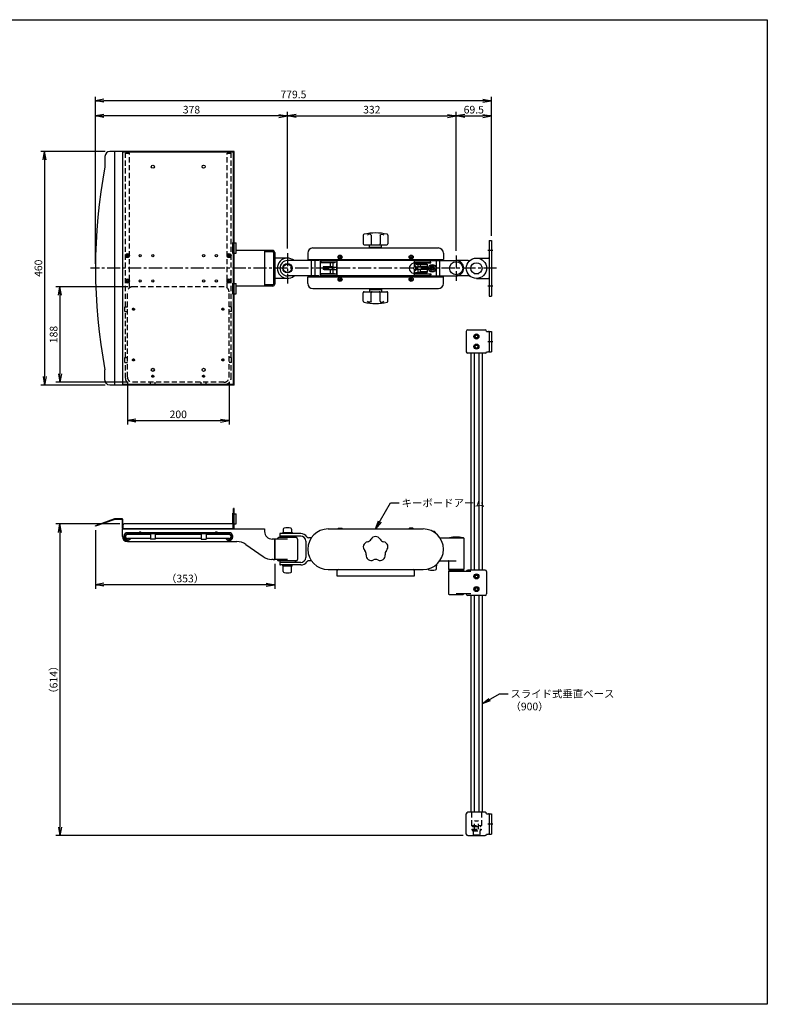
# Model space of a CAD drawing. Units: millimetres. Extents: x 175 to 8750, y 70 to 2009.
# Drawn here: x 7278 to 8750, y 70 to 2009 of the extents above; entities that cross this region are included whole.
import ezdxf

# ---------------------------------------------------------------- set-up
doc = ezdxf.new("R2010")
doc.units = ezdxf.units.MM
doc.header["$LTSCALE"] = 0.9
doc.linetypes.add('CENTER', pattern=[50.8, 31.75, -6.35, 6.35, -6.35])
doc.linetypes.add('DASHED', pattern=[19.05, 12.7, -6.35])
doc.layers.add('0-0', color=7, linetype='Continuous')
doc.layers.add('1.Dim', color=7, linetype='Continuous')
doc.styles.add('Dim', font='txt.shx', dxfattribs={"width": 0.7, "height": 15, "bigfont": 'bigfont.shx'})
doc.styles.get("Standard").update_dxf_attribs({"font": 'txt.shx', "width": 0.85, "height": 18.9, "bigfont": 'bigfont.shx'})
doc.dimstyles.get("Standard").update_dxf_attribs({"dimtxt": 3, "dimasz": 3, "dimexe": 1.5, "dimexo": 1, "dimgap": 1, "dimtad": 1, "dimdsep": 46, "dimtxsty": 'Standard', "dimblk": 'OPEN30', "dimcen": 0, "dimclrd": 4, "dimclre": 4, "dimclrt": 3, "dimazin": 2, "dimtfac": 1, "dimtofl": 0, "dimtmove": 0, "dimatfit": 3, "dimldrblk": 'OPEN30', "dimfxl": 1, "dimtolj": 1, "dimtzin": 0, "dimarcsym": 0})

# ---------------------------------------------------------------- blocks, each defined once
blk = doc.blocks.new('_Open')
at = {"color": 0, "linetype": 'Continuous', "lineweight": -2}
for p, q in [((-1, 0.17), (0, 0)), ((-1, -0.17), (0, 0)), ((0, 0), (-1, 0))]:
    blk.add_line(p, q, dxfattribs=at)
blk = doc.blocks.new('*D111')
at = {"layer": '1.Dim', "color": 4, "linetype": 'Continuous', "lineweight": -2, "ltscale": 0.9}
for p, q in [((7427.5, 1528.5), (7427.5, 1857.3)), ((8190.2, 1849.5), (7444.3, 1849.5)), ((8207, 1583.5), (8207, 1857.3))]:
    blk.add_line(p, q, dxfattribs=at)
at = {"layer": 'Defpoints', "color": 0, "linetype": 'Continuous', "ltscale": 0.9}
for p in [(7427.5, 1849.5), (8207, 1574.5), (7427.5, 1519.5)]:
    blk.add_point(p, dxfattribs=at)
at = {"layer": '1.Dim', "color": 4, "linetype": 'Continuous', "lineweight": -2, "ltscale": 0.9, "xscale": 16.79999999999999, "yscale": 16.79999999999999, "zscale": 16.79999999999999, "rotation": 180}
blk.add_blockref('_Open', (7427.5, 1849.5), dxfattribs=at)
at = {"layer": '1.Dim', "color": 4, "linetype": 'Continuous', "lineweight": -2, "ltscale": 0.9, "xscale": 16.79999999999999, "yscale": 16.79999999999999, "zscale": 16.79999999999999}
blk.add_blockref('_Open', (8207, 1849.5), dxfattribs=at)
at = {"layer": '1.Dim', "color": 3, "linetype": 'Continuous', "ltscale": 0.9, "insert": (7817.2, 1861.8), "char_height": 15, "attachment_point": 5, "style": 'Dim'}
blk.add_mtext('\\A1;779.5', dxfattribs=at)
blk = doc.blocks.new('*D112')
at = {"layer": '1.Dim', "color": 4, "linetype": 'Continuous', "lineweight": -2, "ltscale": 0.9}
for p, q in [((7805.5, 1558.5), (7805.5, 1827.3)), ((8137.5, 1553.5), (8137.5, 1827.3)), ((7822.3, 1819.5), (8120.7, 1819.5))]:
    blk.add_line(p, q, dxfattribs=at)
at = {"layer": 'Defpoints', "color": 0, "linetype": 'Continuous', "ltscale": 0.9}
for p in [(8137.5, 1819.5), (7805.5, 1549.5), (8137.5, 1544.5)]:
    blk.add_point(p, dxfattribs=at)
at = {"layer": '1.Dim', "color": 4, "linetype": 'Continuous', "lineweight": -2, "ltscale": 0.9, "xscale": 16.79999999999999, "yscale": 16.79999999999999, "zscale": 16.79999999999999, "rotation": 180}
blk.add_blockref('_Open', (7805.5, 1819.5), dxfattribs=at)
at = {"layer": '1.Dim', "color": 4, "linetype": 'Continuous', "lineweight": -2, "ltscale": 0.9, "xscale": 16.79999999999999, "yscale": 16.79999999999999, "zscale": 16.79999999999999}
blk.add_blockref('_Open', (8137.5, 1819.5), dxfattribs=at)
at = {"layer": '1.Dim', "color": 3, "linetype": 'Continuous', "ltscale": 0.9, "insert": (7971.5, 1831.8), "char_height": 15, "attachment_point": 5, "style": 'Dim'}
blk.add_mtext('\\A1;332', dxfattribs=at)
blk = doc.blocks.new('*D113')
at = {"layer": '1.Dim', "color": 4, "linetype": 'Continuous', "lineweight": -2, "ltscale": 0.9}
for p, q in [((8137.5, 1553.5), (8137.5, 1827.3)), ((8207, 1583.5), (8207, 1827.3)), ((8154.3, 1819.5), (8190.2, 1819.5))]:
    blk.add_line(p, q, dxfattribs=at)
at = {"layer": 'Defpoints', "color": 0, "linetype": 'Continuous', "ltscale": 0.9}
for p in [(8207, 1819.5), (8207, 1574.5), (8137.5, 1544.5)]:
    blk.add_point(p, dxfattribs=at)
at = {"layer": '1.Dim', "color": 4, "linetype": 'Continuous', "lineweight": -2, "ltscale": 0.9, "xscale": 16.79999999999999, "yscale": 16.79999999999999, "zscale": 16.79999999999999, "rotation": 180}
blk.add_blockref('_Open', (8137.5, 1819.5), dxfattribs=at)
at = {"layer": '1.Dim', "color": 4, "linetype": 'Continuous', "lineweight": -2, "ltscale": 0.9, "xscale": 16.79999999999999, "yscale": 16.79999999999999, "zscale": 16.79999999999999}
blk.add_blockref('_Open', (8207, 1819.5), dxfattribs=at)
at = {"layer": '1.Dim', "color": 3, "linetype": 'Continuous', "ltscale": 0.9, "insert": (8172.2, 1831.8), "char_height": 15, "attachment_point": 5, "style": 'Dim'}
blk.add_mtext('\\A1;69.5', dxfattribs=at)
blk = doc.blocks.new('*D114')
at = {"layer": '1.Dim', "color": 4, "linetype": 'Continuous', "lineweight": -2, "ltscale": 0.9}
for p, q in [((7427.5, 1528.5), (7427.5, 1827.3)), ((7805.5, 1558.5), (7805.5, 1827.3)), ((7788.7, 1819.5), (7444.3, 1819.5))]:
    blk.add_line(p, q, dxfattribs=at)
at = {"layer": 'Defpoints', "color": 0, "linetype": 'Continuous', "ltscale": 0.9}
for p in [(7427.5, 1819.5), (7805.5, 1549.5), (7427.5, 1519.5)]:
    blk.add_point(p, dxfattribs=at)
at = {"layer": '1.Dim', "color": 4, "linetype": 'Continuous', "lineweight": -2, "ltscale": 0.9, "xscale": 16.79999999999999, "yscale": 16.79999999999999, "zscale": 16.79999999999999, "rotation": 180}
blk.add_blockref('_Open', (7427.5, 1819.5), dxfattribs=at)
at = {"layer": '1.Dim', "color": 4, "linetype": 'Continuous', "lineweight": -2, "ltscale": 0.9, "xscale": 16.79999999999999, "yscale": 16.79999999999999, "zscale": 16.79999999999999}
blk.add_blockref('_Open', (7805.5, 1819.5), dxfattribs=at)
at = {"layer": '1.Dim', "color": 3, "linetype": 'Continuous', "ltscale": 0.9, "insert": (7616.5, 1831.8), "char_height": 15, "attachment_point": 5, "style": 'Dim'}
blk.add_mtext('\\A1;378', dxfattribs=at)
blk = doc.blocks.new('*D115')
at = {"layer": '1.Dim', "color": 4, "linetype": 'Continuous', "lineweight": -2, "ltscale": 0.9}
for p, q in [((7446.7, 1749.5), (7319.7, 1749.5)), ((7327.5, 1732.7), (7327.5, 1306.3)), ((7446.7, 1289.5), (7319.7, 1289.5))]:
    blk.add_line(p, q, dxfattribs=at)
at = {"layer": 'Defpoints', "color": 0, "linetype": 'Continuous', "ltscale": 0.9}
for p in [(7455.7, 1749.5), (7327.5, 1289.5), (7455.7, 1289.5)]:
    blk.add_point(p, dxfattribs=at)
at = {"layer": '1.Dim', "color": 4, "linetype": 'Continuous', "lineweight": -2, "ltscale": 0.9, "xscale": 16.79999999999999, "yscale": 16.79999999999999, "zscale": 16.79999999999999}
for p, rotation in [((7327.5, 1749.5), 90), ((7327.5, 1289.5), 270)]:
    blk.add_blockref('_Open', p, dxfattribs=dict(at, rotation=rotation))
at = {"layer": '1.Dim', "color": 3, "linetype": 'Continuous', "ltscale": 0.9, "insert": (7315.2, 1519.5), "char_height": 15, "attachment_point": 5, "rotation": 90, "style": 'Dim'}
blk.add_mtext('\\A1;460', dxfattribs=at)
blk = doc.blocks.new('*D116')
at = {"layer": '1.Dim', "color": 4, "linetype": 'Continuous', "lineweight": -2, "ltscale": 0.9}
for p, q in [((7491.5, 1483), (7349.7, 1483)), ((7357.5, 1466.2), (7357.5, 1311.8)), ((7491.5, 1295), (7349.7, 1295))]:
    blk.add_line(p, q, dxfattribs=at)
at = {"layer": 'Defpoints', "color": 0, "linetype": 'Continuous', "ltscale": 0.9}
for p in [(7500.5, 1483), (7357.5, 1295), (7500.5, 1295)]:
    blk.add_point(p, dxfattribs=at)
at = {"layer": '1.Dim', "color": 4, "linetype": 'Continuous', "lineweight": -2, "ltscale": 0.9, "xscale": 16.79999999999999, "yscale": 16.79999999999999, "zscale": 16.79999999999999}
for p, rotation in [((7357.5, 1483), 90), ((7357.5, 1295), 270)]:
    blk.add_blockref('_Open', p, dxfattribs=dict(at, rotation=rotation))
at = {"layer": '1.Dim', "color": 3, "linetype": 'Continuous', "ltscale": 0.9, "insert": (7345.2, 1389), "char_height": 15, "attachment_point": 5, "rotation": 90, "style": 'Dim'}
blk.add_mtext('\\A1;188', dxfattribs=at)
blk = doc.blocks.new('*D117')
at = {"layer": '1.Dim', "color": 4, "linetype": 'Continuous', "lineweight": -2, "ltscale": 0.9}
for p, q in [((7490.5, 1296), (7490.5, 1211.7)), ((7690.5, 1296), (7690.5, 1211.7)), ((7507.3, 1219.5), (7673.7, 1219.5))]:
    blk.add_line(p, q, dxfattribs=at)
at = {"layer": 'Defpoints', "color": 0, "linetype": 'Continuous', "ltscale": 0.9}
for p in [(7490.5, 1305), (7690.5, 1305), (7690.5, 1219.5)]:
    blk.add_point(p, dxfattribs=at)
at = {"layer": '1.Dim', "color": 4, "linetype": 'Continuous', "lineweight": -2, "ltscale": 0.9, "xscale": 16.79999999999999, "yscale": 16.79999999999999, "zscale": 16.79999999999999, "rotation": 180}
blk.add_blockref('_Open', (7490.5, 1219.5), dxfattribs=at)
at = {"layer": '1.Dim', "color": 4, "linetype": 'Continuous', "lineweight": -2, "ltscale": 0.9, "xscale": 16.79999999999999, "yscale": 16.79999999999999, "zscale": 16.79999999999999}
blk.add_blockref('_Open', (7690.5, 1219.5), dxfattribs=at)
at = {"layer": '1.Dim', "color": 3, "linetype": 'Continuous', "ltscale": 0.9, "insert": (7590.5, 1231.8), "char_height": 15, "attachment_point": 5, "style": 'Dim'}
blk.add_mtext('\\A1;200', dxfattribs=at)
blk = doc.blocks.new('*D118')
at = {"layer": '1.Dim', "color": 4, "linetype": 'Continuous', "lineweight": -2, "ltscale": 0.9}
for p, q in [((7427.5, 1003.4), (7427.5, 888.4)), ((7780.5, 937.2), (7780.5, 888.4)), ((7763.7, 896.2), (7444.3, 896.2))]:
    blk.add_line(p, q, dxfattribs=at)
at = {"layer": 'Defpoints', "color": 0, "linetype": 'Continuous', "ltscale": 0.9}
for p in [(7427.5, 1012.4), (7780.5, 946.2), (7427.5, 896.2)]:
    blk.add_point(p, dxfattribs=at)
at = {"layer": '1.Dim', "color": 4, "linetype": 'Continuous', "lineweight": -2, "ltscale": 0.9, "xscale": 16.79999999999999, "yscale": 16.79999999999999, "zscale": 16.79999999999999, "rotation": 180}
blk.add_blockref('_Open', (7427.5, 896.2), dxfattribs=at)
at = {"layer": '1.Dim', "color": 4, "linetype": 'Continuous', "lineweight": -2, "ltscale": 0.9, "xscale": 16.79999999999999, "yscale": 16.79999999999999, "zscale": 16.79999999999999}
blk.add_blockref('_Open', (7780.5, 896.2), dxfattribs=at)
at = {"layer": '1.Dim', "color": 3, "linetype": 'Continuous', "ltscale": 0.9, "insert": (7604, 908.5), "char_height": 15, "attachment_point": 5, "style": 'Dim'}
blk.add_mtext('\\A1;（353）', dxfattribs=at)
blk = doc.blocks.new('*D119')
at = {"layer": '1.Dim', "color": 4, "linetype": 'Continuous', "lineweight": -2, "ltscale": 0.9}
for p, q in [((7475.3, 1016.2), (7349.7, 1016.2)), ((7357.5, 999.4), (7357.5, 419)), ((8151.5, 402.2), (7349.7, 402.2))]:
    blk.add_line(p, q, dxfattribs=at)
at = {"layer": 'Defpoints', "color": 0, "linetype": 'Continuous', "ltscale": 0.9}
for p in [(7484.3, 1016.2), (7357.5, 402.2), (8160.5, 402.2)]:
    blk.add_point(p, dxfattribs=at)
at = {"layer": '1.Dim', "color": 4, "linetype": 'Continuous', "lineweight": -2, "ltscale": 0.9, "xscale": 16.79999999999999, "yscale": 16.79999999999999, "zscale": 16.79999999999999}
for p, rotation in [((7357.5, 1016.2), 90), ((7357.5, 402.2), 270)]:
    blk.add_blockref('_Open', p, dxfattribs=dict(at, rotation=rotation))
at = {"layer": '1.Dim', "color": 3, "linetype": 'Continuous', "ltscale": 0.9, "insert": (7345.2, 709.2), "char_height": 15, "attachment_point": 5, "rotation": 90, "style": 'Dim'}
blk.add_mtext('\\A1;（614）', dxfattribs=at)

msp = doc.modelspace()

# ---------------------------------------------------------------- linework, layer by layer
at = {"color": 3, "linetype": 'Continuous', "ltscale": 0.9}
for p, q in [((7700.48, 1749.46), (7455.68, 1749.46)), ((7465.48, 1289.46), (7465.48, 1749.46)), ((7481.68, 1289.46), (7481.68, 1749.46)), ((7482.28, 1749.46), (7482.28, 1748.26)), ((7698.68, 1748.26), (7482.28, 1748.26)), ((7698.68, 1749.46), (7698.68, 1748.26)), ((7699.28, 1289.46), (7699.28, 1749.46)), ((7700.48, 1289.46), (7700.48, 1749.46)), ((7446.28, 1739.46), (7446.28, 1719.46)), ((7954.72, 1584.49), (7954.72, 1567.56)), ((7970.14, 1584.49), (7970.14, 1567.56)), ((7987.83, 1584.49), (7987.83, 1567.56)), ((8003.25, 1584.49), (8003.25, 1567.56)), ((8202.48, 1574.46), (8202.48, 1464.46)), ((8202.48, 1574.46), (8206.98, 1574.46)), ((8206.98, 1574.46), (8206.98, 1464.46)), ((7697.78, 1548.46), (7697.78, 1570.46)), ((7697.78, 1570.46), (7699.28, 1570.46)), ((7700.48, 1569.46), (7704.18, 1569.46)), ((7704.18, 1549.46), (7704.18, 1569.46)), ((7776.73, 1554.46), (7704.18, 1554.46)), ((7760.48, 1554.46), (7760.48, 1484.46)), ((7776.73, 1551.96), (7760.48, 1551.96)), ((7855.48, 1559.46), (8102.48, 1559.46)), ((7956.72, 1565.56), (8001.25, 1565.56)), ((7967.23, 1561.06), (7967.23, 1565.56)), ((7967.23, 1561.06), (7990.73, 1561.06)), ((7969.98, 1559.46), (7969.98, 1561.06)), ((7987.98, 1559.46), (7987.98, 1561.06)), ((7990.73, 1561.06), (7990.73, 1565.56)), ((7697.78, 1548.46), (7699.28, 1548.46)), ((7700.48, 1549.46), (7704.18, 1549.46)), ((7777.98, 1550.71), (7777.98, 1488.21)), ((7780.48, 1550.71), (7780.48, 1488.21)), ((7780.48, 1538.46), (7780.48, 1500.46)), ((7805.48, 1539.46), (7781.48, 1539.46)), ((7867.46, 1534.46), (7805.48, 1534.46)), ((7845.48, 1549.46), (7845.48, 1536.46)), ((7845.48, 1536.46), (8112.48, 1536.46)), ((7850.48, 1535.46), (7850.48, 1536.46)), ((7900.48, 1535.46), (7850.48, 1535.46)), ((7850.48, 1535.46), (7850.48, 1534.46)), ((7852.41, 1534.46), (7852.41, 1504.46)), ((7859.03, 1534.46), (7859.03, 1504.46)), ((7867.46, 1535.46), (7867.46, 1536.46)), ((7867.46, 1535.46), (7867.46, 1534.46)), ((7870.18, 1503.46), (7870.18, 1535.46)), ((8086.48, 1534.46), (7871.48, 1534.46)), ((7871.48, 1534.46), (7871.48, 1531.26)), ((7897.98, 1535.26), (7872.98, 1535.26)), ((7872.98, 1534.46), (7872.98, 1535.26)), ((7879.48, 1535.26), (7879.48, 1535.46)), ((7891.48, 1535.26), (7891.48, 1535.46)), ((7897.98, 1534.46), (7897.98, 1535.26)), ((7900.48, 1535.46), (7900.48, 1536.46)), ((7902.98, 1502.46), (7902.98, 1536.46)), ((8054.98, 1536.46), (8054.98, 1521.46)), ((8057.48, 1535.46), (8057.48, 1536.46)), ((8057.48, 1535.46), (8107.48, 1535.46)), ((8059.98, 1534.46), (8059.98, 1535.26)), ((8059.98, 1535.26), (8084.98, 1535.26)), ((8066.48, 1535.26), (8066.48, 1535.46)), ((8078.48, 1535.26), (8078.48, 1535.46)), ((8084.98, 1534.46), (8084.98, 1535.26)), ((8086.48, 1534.46), (8086.48, 1531.26)), ((8087.78, 1530.46), (8087.78, 1535.46)), ((8090.51, 1535.46), (8090.51, 1536.46)), ((8090.51, 1534.46), (8090.51, 1535.46)), ((8090.51, 1534.46), (8137.48, 1534.46)), ((8098.94, 1504.46), (8098.94, 1534.46)), ((8105.56, 1504.46), (8105.56, 1534.46)), ((8107.48, 1535.46), (8107.48, 1536.46)), ((8107.48, 1534.46), (8107.48, 1535.46)), ((8112.48, 1549.46), (8112.48, 1536.46)), ((8160.9, 1534.46), (8137.48, 1534.46)), ((8177.48, 1539.46), (8201.48, 1539.46)), ((7780.48, 1519.46), (7777.98, 1519.46)), ((7897.98, 1530.46), (7870.18, 1530.46)), ((7902.98, 1531.26), (7871.48, 1531.26)), ((7872.98, 1531.26), (7872.98, 1530.46)), ((7895.48, 1522.16), (7875.48, 1522.16)), ((7875.48, 1522.16), (7875.48, 1516.76)), ((7895.48, 1516.76), (7875.48, 1516.76)), ((7877.98, 1521.96), (7901.98, 1521.96)), ((7877.98, 1516.96), (7877.98, 1521.96)), ((7877.98, 1516.96), (7901.98, 1516.96)), ((7890.48, 1522.16), (7890.48, 1530.46)), ((7890.48, 1508.46), (7890.48, 1516.76)), ((7895.48, 1522.16), (7895.48, 1530.46)), ((7895.48, 1508.46), (7895.48, 1516.76)), ((7897.98, 1531.26), (7897.98, 1530.46)), ((7901.98, 1527.46), (7901.98, 1511.46)), ((8052.98, 1519.46), (8044.98, 1519.46)), ((8086.48, 1531.26), (8054.98, 1531.26)), ((8057.48, 1524.46), (8054.98, 1524.46)), ((8054.98, 1517.46), (8054.98, 1502.46)), ((8057.48, 1514.46), (8054.98, 1514.46)), ((8057.48, 1530.46), (8057.48, 1527.46)), ((8057.48, 1530.46), (8087.78, 1530.46)), ((8057.48, 1527.46), (8080.48, 1527.46)), ((8057.48, 1524.46), (8057.48, 1514.46)), ((8079.98, 1521.96), (8057.48, 1521.96)), ((8079.98, 1516.96), (8057.48, 1516.96)), ((8059.98, 1531.26), (8059.98, 1530.46)), ((8062.48, 1522.16), (8062.48, 1527.36)), ((8062.48, 1527.36), (8080.48, 1527.36)), ((8080.48, 1522.16), (8062.48, 1522.16)), ((8062.48, 1511.56), (8062.48, 1516.76)), ((8080.48, 1516.76), (8062.48, 1516.76)), ((8067.48, 1526.36), (8066.48, 1527.36)), ((8067.48, 1512.56), (8066.48, 1511.56)), ((8067.48, 1522.16), (8067.48, 1526.36)), ((8080.48, 1526.36), (8067.48, 1526.36)), ((8067.48, 1512.56), (8067.48, 1516.76)), ((8080.48, 1512.56), (8067.48, 1512.56)), ((8079.98, 1521.96), (8079.98, 1516.96)), ((8080.48, 1527.46), (8080.48, 1511.46)), ((8084.98, 1531.26), (8084.98, 1530.46)), ((7805.48, 1499.46), (7781.48, 1499.46)), ((7867.46, 1504.46), (7805.48, 1504.46)), ((7845.48, 1502.46), (8112.48, 1502.46)), ((7845.48, 1489.46), (7845.48, 1502.46)), ((7850.48, 1504.46), (7850.48, 1503.46)), ((7900.48, 1503.46), (7850.48, 1503.46)), ((7850.48, 1503.46), (7850.48, 1502.46)), ((7867.46, 1504.46), (7867.46, 1503.46)), ((7867.46, 1503.46), (7867.46, 1502.46)), ((7897.98, 1508.46), (7870.18, 1508.46)), ((7902.98, 1507.66), (7871.48, 1507.66)), ((7871.48, 1504.46), (7871.48, 1507.66)), ((8086.48, 1504.46), (7871.48, 1504.46)), ((7872.98, 1507.66), (7872.98, 1508.46)), ((7872.98, 1504.46), (7872.98, 1503.66)), ((7897.98, 1503.66), (7872.98, 1503.66)), ((7879.48, 1503.66), (7879.48, 1503.46)), ((7891.48, 1503.66), (7891.48, 1503.46)), ((7897.98, 1507.66), (7897.98, 1508.46)), ((7897.98, 1504.46), (7897.98, 1503.66)), ((7900.48, 1503.46), (7900.48, 1502.46)), ((8086.48, 1507.66), (8054.98, 1507.66)), ((8057.48, 1508.46), (8057.48, 1511.46)), ((8057.48, 1511.46), (8080.48, 1511.46)), ((8057.48, 1508.46), (8087.78, 1508.46)), ((8057.48, 1503.46), (8107.48, 1503.46)), ((8057.48, 1503.46), (8057.48, 1502.46)), ((8059.98, 1507.66), (8059.98, 1508.46)), ((8059.98, 1504.46), (8059.98, 1503.66)), ((8059.98, 1503.66), (8084.98, 1503.66)), ((8062.48, 1511.56), (8080.48, 1511.56)), ((8066.48, 1503.66), (8066.48, 1503.46)), ((8078.48, 1503.66), (8078.48, 1503.46)), ((8084.98, 1507.66), (8084.98, 1508.46)), ((8084.98, 1504.46), (8084.98, 1503.66)), ((8086.48, 1504.46), (8086.48, 1507.66)), ((8087.78, 1508.46), (8087.78, 1503.46)), ((8090.51, 1504.46), (8137.48, 1504.46)), ((8090.51, 1503.46), (8090.51, 1504.46)), ((8090.51, 1503.46), (8090.51, 1502.46)), ((8107.48, 1503.46), (8107.48, 1504.46)), ((8107.48, 1503.46), (8107.48, 1502.46)), ((8112.48, 1489.46), (8112.48, 1502.46)), ((8160.9, 1504.46), (8137.48, 1504.46)), ((8172.9, 1509.46), (8182.07, 1509.46)), ((8177.48, 1499.46), (8201.48, 1499.46)), ((7697.78, 1468.46), (7697.78, 1490.46)), ((7697.78, 1490.46), (7699.28, 1490.46)), ((7700.48, 1489.46), (7704.18, 1489.46)), ((7704.18, 1469.46), (7704.18, 1489.46)), ((7776.73, 1484.46), (7704.18, 1484.46)), ((7776.73, 1486.96), (7760.48, 1486.96)), ((7855.48, 1479.46), (8102.48, 1479.46)), ((7967.23, 1477.86), (7967.23, 1473.36)), ((7967.23, 1477.86), (7990.73, 1477.86)), ((7969.98, 1479.46), (7969.98, 1477.86)), ((7987.98, 1479.46), (7987.98, 1477.86)), ((7990.73, 1477.86), (7990.73, 1473.36)), ((7697.78, 1468.46), (7699.28, 1468.46)), ((7700.48, 1469.46), (7704.18, 1469.46)), ((7954.72, 1454.43), (7954.72, 1471.36)), ((7956.72, 1473.36), (8001.25, 1473.36)), ((7970.14, 1454.43), (7970.14, 1471.36)), ((7987.83, 1454.43), (7987.83, 1471.36)), ((8003.25, 1454.43), (8003.25, 1471.36)), ((8202.48, 1464.46), (8206.98, 1464.46)), ((8160.48, 1398.16), (8194.48, 1398.16)), ((8157.48, 1395.16), (8157.48, 1355.16)), ((8197.48, 1395.16), (8201.48, 1395.16)), ((8202.48, 1395.16), (8206.98, 1395.16)), ((8202.48, 1395.16), (8202.48, 1355.16)), ((8206.98, 1395.16), (8206.98, 1355.16)), ((8194.48, 1352.16), (8160.48, 1352.16)), ((8166.48, 1352.16), (8166.48, 925.16)), ((8172.9, 1352.16), (8172.9, 925.16)), ((8182.07, 1352.16), (8182.07, 925.16)), ((8188.48, 1352.16), (8188.48, 925.16)), ((8197.48, 1355.16), (8201.48, 1355.16)), ((8202.48, 1355.16), (8206.98, 1355.16)), ((7446.28, 1299.46), (7446.28, 1319.46)), ((7700.48, 1289.46), (7455.68, 1289.46)), ((7698.68, 1290.66), (7482.28, 1290.66)), ((7482.28, 1289.46), (7482.28, 1290.66)), ((7698.68, 1289.46), (7698.68, 1290.66)), ((7697.78, 1015.83), (7697.78, 1037.16)), ((7697.78, 1037.16), (7699.28, 1037.16)), ((7699.28, 1007.96), (7699.28, 1046.16)), ((7700.48, 1046.16), (7699.28, 1046.16)), ((7700.48, 1007.96), (7700.48, 1046.16)), ((7700.48, 1036.16), (7704.18, 1036.16)), ((7704.18, 1016.16), (7704.18, 1036.16)), ((7464.97, 1026.05), (7427.49, 1012.41)), ((7427.9, 1011.28), (7427.49, 1012.41)), ((7465.48, 1024.96), (7427.9, 1011.28)), ((7446.69, 1018.12), (7446.28, 1019.25)), ((7479.88, 1024.96), (7465.48, 1024.96)), ((7479.88, 1026.16), (7465.59, 1026.16)), ((7480.48, 1007.96), (7480.48, 1024.36)), ((7481.68, 1007.96), (7481.68, 1024.36)), ((7482.28, 1006.16), (7482.28, 1014.16)), ((7696.68, 1016.16), (7484.28, 1016.16)), ((7698.42, 1015.16), (7699.28, 1015.16)), ((7698.68, 1006.16), (7698.68, 1014.16)), ((7700.48, 1026.16), (7699.28, 1026.16)), ((7700.48, 1016.16), (7704.18, 1016.16)), ((7480.48, 1006.16), (7760.48, 1006.16)), ((7480.48, 991.16), (7480.48, 1006.16)), ((7698.68, 1006.16), (7482.28, 1006.16)), ((7690.48, 998.76), (7490.48, 998.76)), ((7490.48, 998.76), (7490.48, 996.26)), ((7690.48, 996.26), (7490.48, 996.26)), ((7535.73, 995.16), (7490.48, 995.16)), ((7507.28, 995.16), (7507.28, 996.26)), ((7535.73, 996.26), (7535.73, 986.06)), ((7545.23, 996.26), (7545.23, 986.06)), ((7635.73, 995.16), (7545.23, 995.16)), ((7635.73, 996.26), (7635.73, 986.06)), ((7645.23, 996.26), (7645.23, 986.06)), ((7690.48, 995.16), (7645.23, 995.16)), ((7673.68, 995.16), (7673.68, 996.26)), ((7690.48, 998.76), (7690.48, 996.26)), ((7700.48, 1006.16), (7700.48, 1006.16)), ((7760.48, 1006.16), (7760.48, 1001.16)), ((7822.48, 989.16), (7788.48, 989.16)), ((7790.48, 996.16), (7790.48, 993.16)), ((7831.48, 992.16), (7790.48, 992.16)), ((7790.48, 992.16), (7790.48, 989.16)), ((7831.48, 997.16), (7791.48, 997.16)), ((7797.28, 1000.16), (7796.28, 999.16)), ((7796.28, 999.16), (7796.28, 997.16)), ((7796.28, 999.16), (7814.68, 999.16)), ((7797.28, 1005.96), (7797.28, 1000.16)), ((7813.68, 1005.96), (7813.68, 1000.16)), ((7813.68, 1000.16), (7814.68, 999.16)), ((7814.68, 999.16), (7814.68, 997.16)), ((7820.48, 992.16), (7820.48, 989.16)), ((7885.48, 1006.16), (8072.48, 1006.16)), ((7904.98, 1006.91), (7905.73, 1007.66)), ((7904.98, 1006.91), (7904.98, 1006.16)), ((7905.73, 1007.66), (7912.23, 1007.66)), ((7912.23, 1007.66), (7912.98, 1006.91)), ((7912.98, 1006.91), (7912.98, 1006.16)), ((8045.73, 1007.66), (8044.98, 1006.91)), ((8044.98, 1006.91), (8044.98, 1006.16)), ((8052.23, 1007.66), (8045.73, 1007.66)), ((8052.98, 1006.91), (8052.23, 1007.66)), ((8052.98, 1006.91), (8052.98, 1006.16)), ((8094.8, 1001.16), (8091.85, 1001.16)), ((7535.73, 987.16), (7490.48, 987.16)), ((7490.48, 981.16), (7706.03, 981.16)), ((7545.23, 986.06), (7535.73, 986.06)), ((7635.73, 987.16), (7545.23, 987.16)), ((7635.73, 986.06), (7645.23, 986.06)), ((7690.48, 987.16), (7645.23, 987.16)), ((7723.23, 975.74), (7757.74, 951.58)), ((7780.48, 986.16), (7775.48, 986.16)), ((7780.48, 946.16), (7780.48, 986.16)), ((7780.48, 985.16), (7780.48, 947.16)), ((7805.48, 986.16), (7781.48, 986.16)), ((7825.48, 986.16), (7825.48, 946.16)), ((7841.48, 982.16), (7841.48, 950.16)), ((7852.41, 988.66), (7847.85, 988.66)), ((8105.56, 988.66), (8151.48, 988.66)), ((8152.48, 987.66), (8152.48, 927.16)), ((7777.48, 946.16), (7774.94, 946.16)), ((7777.48, 946.16), (7780.48, 946.16)), ((7805.48, 946.16), (7781.48, 946.16)), ((7822.48, 943.16), (7788.48, 943.16)), ((7790.48, 943.16), (7790.48, 940.16)), ((7831.48, 940.16), (7790.48, 940.16)), ((7790.48, 939.16), (7790.48, 936.16)), ((7831.48, 935.16), (7791.48, 935.16)), ((7796.28, 933.16), (7796.28, 935.16)), ((7797.28, 932.16), (7796.28, 933.16)), ((7796.28, 933.16), (7814.68, 933.16)), ((7797.28, 922.27), (7797.28, 932.16)), ((7813.68, 932.16), (7814.68, 933.16)), ((7813.68, 922.27), (7813.68, 932.16)), ((7814.68, 933.16), (7814.68, 935.16)), ((7820.48, 943.16), (7820.48, 940.16)), ((7852.41, 943.66), (7847.85, 943.66)), ((8096.48, 934.16), (8099.58, 934.16)), ((8098.58, 933.16), (8099.58, 934.16)), ((8098.58, 927.37), (8098.58, 933.16)), ((8099.58, 936.16), (8098.94, 936.16)), ((8099.58, 934.16), (8099.58, 936.16)), ((8105.56, 943.66), (8137.48, 943.66)), ((8122.48, 942.66), (8122.48, 927.16)), ((7885.48, 926.16), (8072.48, 926.16)), ((7902.98, 913.16), (7902.98, 924.16)), ((8054.98, 913.16), (7902.98, 913.16)), ((8054.98, 924.16), (8054.98, 913.16)), ((8122.48, 922.16), (8122.48, 878.16)), ((8122.98, 926.16), (8122.98, 923.16)), ((8151.98, 926.16), (8122.98, 926.16)), ((8122.98, 923.16), (8151.98, 923.16)), ((8123.48, 926.16), (8151.48, 926.16)), ((8151.48, 923.16), (8123.48, 923.16)), ((8166.43, 922.16), (8137.48, 922.16)), ((8151.98, 926.16), (8151.98, 923.16)), ((8152.48, 922.16), (8152.48, 922.16)), ((8194.48, 925.16), (8160.48, 925.16)), ((8197.48, 922.16), (8197.48, 878.16)), ((8123.48, 877.16), (8151.48, 877.16)), ((8166.43, 878.16), (8137.48, 878.16)), ((8152.48, 878.16), (8152.48, 878.16)), ((8194.48, 875.16), (8160.48, 875.16)), ((8166.48, 875.16), (8166.48, 448.16)), ((8172.9, 875.16), (8172.9, 448.16)), ((8182.07, 875.16), (8182.07, 448.16)), ((8188.48, 875.16), (8188.48, 448.16)), ((8194.48, 448.16), (8160.48, 448.16)), ((8157.48, 405.16), (8157.48, 445.16)), ((8197.48, 445.16), (8201.48, 445.16)), ((8202.48, 445.16), (8206.98, 445.16)), ((8202.48, 445.16), (8202.48, 405.16)), ((8206.98, 445.16), (8206.98, 405.16)), ((8160.48, 402.16), (8194.48, 402.16)), ((8197.48, 405.16), (8201.48, 405.16)), ((8202.48, 405.16), (8206.98, 405.16))]:
    msp.add_line(p, q, dxfattribs=at)
at = {"color": 1, "linetype": 'DASHED', "ltscale": 0.9}
for p, q in [((7486.48, 1443.71), (7486.48, 1745.96)), ((7486.48, 1745.96), (7494.48, 1745.96)), ((7494.48, 1480.96), (7494.48, 1745.96)), ((7686.48, 1480.96), (7686.48, 1745.96)), ((7686.48, 1745.96), (7694.48, 1745.96)), ((7694.48, 1443.71), (7694.48, 1745.96)), ((7680.48, 1482.96), (7500.48, 1482.96)), ((7490.48, 1304.96), (7490.48, 1472.96)), ((7690.48, 1304.96), (7690.48, 1472.96)), ((7485.38, 1434.21), (7485.38, 1443.71)), ((7485.38, 1443.71), (7490.48, 1443.71)), ((7695.58, 1443.71), (7690.48, 1443.71)), ((7695.58, 1434.21), (7695.58, 1443.71)), ((7485.38, 1434.21), (7490.48, 1434.21)), ((7486.48, 1343.71), (7486.48, 1434.21)), ((7695.58, 1434.21), (7690.48, 1434.21)), ((7694.48, 1343.71), (7694.48, 1434.21)), ((7485.38, 1334.21), (7485.38, 1343.71)), ((7485.38, 1343.71), (7490.48, 1343.71)), ((7695.58, 1343.71), (7690.48, 1343.71)), ((7695.58, 1334.21), (7695.58, 1343.71)), ((7485.38, 1334.21), (7490.48, 1334.21)), ((7486.48, 1302.96), (7486.48, 1334.21)), ((7695.58, 1334.21), (7690.48, 1334.21)), ((7694.48, 1302.96), (7694.48, 1334.21)), ((7498.48, 1290.96), (7535.73, 1290.96)), ((7680.48, 1294.96), (7500.48, 1294.96)), ((7535.73, 1289.86), (7535.73, 1294.96)), ((7535.73, 1289.86), (7545.23, 1289.86)), ((7545.23, 1289.86), (7545.23, 1294.96)), ((7545.23, 1290.96), (7635.73, 1290.96)), ((7635.73, 1289.86), (7635.73, 1294.96)), ((7635.73, 1289.86), (7645.23, 1289.86)), ((7645.23, 1289.86), (7645.23, 1294.96)), ((7645.23, 1290.96), (7682.48, 1290.96)), ((8167.48, 448.16), (8167.48, 422.16)), ((8187.48, 448.16), (8187.48, 422.16)), ((8173.48, 430.96), (8174.08, 431.56)), ((8173.48, 415.16), (8173.48, 430.96)), ((8174.08, 431.56), (8180.88, 431.56)), ((8180.88, 431.56), (8181.48, 430.96)), ((8181.48, 415.16), (8181.48, 430.96)), ((8167.48, 422.16), (8187.48, 422.16)), ((8167.48, 422.16), (8169.48, 420.16)), ((8168.48, 415.16), (8186.48, 415.16)), ((8168.48, 415.16), (8168.48, 413.56)), ((8168.48, 413.56), (8186.48, 413.56)), ((8169.48, 420.16), (8185.48, 420.16)), ((8169.78, 413.56), (8169.78, 411.56)), ((8169.78, 411.56), (8185.18, 411.56)), ((8170.98, 411.56), (8170.98, 404.16)), ((8183.98, 411.56), (8183.98, 404.16)), ((8185.18, 413.56), (8185.18, 411.56)), ((8185.48, 420.16), (8187.48, 422.16)), ((8186.48, 415.16), (8186.48, 413.56)), ((8170.98, 404.16), (8171.58, 403.56)), ((8171.58, 403.56), (8183.38, 403.56)), ((8183.38, 403.56), (8183.98, 404.16))]:
    msp.add_line(p, q, dxfattribs=at)
at = {"color": 1, "linetype": 'CENTER', "ltscale": 0.9}
for p, q in [((8209.73, 1554.46), (8199.73, 1554.46)), ((7805.48, 1549.46), (7805.48, 1489.46)), ((8137.48, 1544.46), (8137.48, 1494.46)), ((8216.98, 1519.46), (7417.49, 1519.46)), ((8209.73, 1484.46), (8199.73, 1484.46)), ((8199.73, 1375.16), (8209.73, 1375.16)), ((8199.73, 425.16), (8209.73, 425.16))]:
    msp.add_line(p, q, dxfattribs=at)
at = {"color": 3, "linetype": 'Continuous', "ltscale": 0.9}
for points in [[(7489.48, 1545.04), (7490.48, 1545.62), (7491.48, 1545.04), (7491.48, 1543.88), (7490.48, 1543.31), (7489.48, 1543.88)], [(7689.48, 1545.04), (7690.48, 1545.62), (7691.48, 1545.04), (7691.48, 1543.88), (7690.48, 1543.31), (7689.48, 1543.88)], [(7908.41, 1542.46), (7907.83, 1541.46), (7908.41, 1540.46), (7909.56, 1540.46), (7910.14, 1541.46), (7909.56, 1542.46)], [(8049.56, 1542.46), (8050.14, 1541.46), (8049.56, 1540.46), (8048.41, 1540.46), (8047.83, 1541.46), (8048.41, 1542.46)], [(8089.04, 1521.96), (8087.6, 1519.46), (8089.04, 1516.96), (8091.93, 1516.96), (8093.37, 1519.46), (8091.93, 1521.96)], [(7489.48, 1495.04), (7490.48, 1495.62), (7491.48, 1495.04), (7491.48, 1493.88), (7490.48, 1493.31), (7489.48, 1493.88)], [(7689.48, 1495.04), (7690.48, 1495.62), (7691.48, 1495.04), (7691.48, 1493.88), (7690.48, 1493.31), (7689.48, 1493.88)], [(7908.41, 1496.46), (7907.83, 1497.46), (7908.41, 1498.46), (7909.56, 1498.46), (7910.14, 1497.46), (7909.56, 1496.46)], [(8049.56, 1496.46), (8050.14, 1497.46), (8049.56, 1498.46), (8048.41, 1498.46), (8047.83, 1497.46), (8048.41, 1496.46)], [(8174.98, 1386.61), (8177.48, 1388.05), (8179.98, 1386.61), (8179.98, 1383.72), (8177.48, 1382.28), (8174.98, 1383.72)], [(8174.98, 1366.61), (8177.48, 1368.05), (8179.98, 1366.61), (8179.98, 1363.72), (8177.48, 1362.28), (8174.98, 1363.72)], [(8174.98, 914.11), (8177.48, 915.55), (8179.98, 914.11), (8179.98, 911.22), (8177.48, 909.78), (8174.98, 911.22)], [(8174.98, 889.11), (8177.48, 890.55), (8179.98, 889.11), (8179.98, 886.22), (8177.48, 884.78), (8174.98, 886.22)]]:
    msp.add_lwpolyline(points, close=True, dxfattribs=at)
for centre, radius in [((7540.48, 1719.46), 3.1), ((7640.48, 1719.46), 3.1), ((7490.48, 1544.46), 4), ((7490.48, 1544.46), 3.25), ((7515.48, 1544.46), 2.25), ((7540.48, 1544.46), 2.25), ((7640.48, 1544.46), 2.25), ((7665.48, 1544.46), 2.25), ((7690.48, 1544.46), 4), ((7690.48, 1544.46), 3.25), ((7908.98, 1541.46), 4), ((7908.98, 1541.46), 3.25), ((8048.98, 1541.46), 4), ((8048.98, 1541.46), 3.25), ((8137.48, 1519.46), 12.9), ((8177.48, 1519.46), 20), ((7805.48, 1519.46), 9.2), ((7805.48, 1519.46), 8.2), ((8090.48, 1519.46), 7.6), ((8090.48, 1519.46), 7), ((8090.48, 1519.46), 4.27), ((8177.48, 1519.46), 11), ((7490.48, 1494.46), 4), ((7490.48, 1494.46), 3.25), ((7515.48, 1494.46), 2.25), ((7540.48, 1494.46), 2.25), ((7640.48, 1494.46), 2.25), ((7665.48, 1494.46), 2.25), ((7690.48, 1494.46), 4), ((7690.48, 1494.46), 3.25), ((7908.98, 1497.46), 4), ((7908.98, 1497.46), 3.25), ((8048.98, 1497.46), 4), ((8048.98, 1497.46), 3.25), ((8177.48, 1385.16), 5), ((8177.48, 1385.16), 4.3), ((8177.48, 1365.16), 5), ((8177.48, 1365.16), 4.3), ((7540.48, 1319.46), 3.1), ((7640.48, 1319.46), 3.1), ((8177.48, 912.66), 5), ((8177.48, 912.66), 4.3), ((8177.48, 887.66), 5), ((8177.48, 887.66), 4.3)]:
    msp.add_circle(centre, radius, dxfattribs=at)
at = {"color": 1, "linetype": 'DASHED', "ltscale": 0.9}
for centre, radius in [((7502.48, 1438.96), 2), ((7502.48, 1438.96), 1.6), ((7678.48, 1438.96), 2), ((7678.48, 1438.96), 1.6), ((7502.48, 1338.96), 2), ((7502.48, 1338.96), 1.6), ((7678.48, 1338.96), 2), ((7678.48, 1338.96), 1.6), ((7540.48, 1306.96), 2), ((7540.48, 1306.96), 1.6), ((7640.48, 1306.96), 2), ((7640.48, 1306.96), 1.6)]:
    msp.add_circle(centre, radius, dxfattribs=at)
at = {"color": 3, "linetype": 'Continuous', "ltscale": 0.9}
for centre, radius, start, end in [((8501.06, 1519.46), 1073.57, 169.26344, 190.73656), ((7956.72, 1584.49), 2, 103.18192, 180), ((7978.98, 1489.42), 99.64, 76.81808, 103.18192), ((8001.25, 1584.49), 2, 0, 76.81808), ((7776.73, 1550.71), 3.75, 0, 90), ((7776.73, 1550.71), 1.25, 0, 90), ((7855.48, 1549.46), 10, 90, 180), ((7956.72, 1567.56), 2, 180, 270), ((7972.14, 1567.56), 2, 180, 270), ((7985.83, 1567.56), 2, 270, 0), ((8001.25, 1567.56), 2, 270, 0), ((8102.48, 1549.46), 10, 0, 90), ((7781.48, 1538.46), 1, 90, 180), ((7805.48, 1519.46), 20, 48.59038, 311.40962), ((7805.48, 1519.46), 15, 90, 270), ((8137.48, 1519.46), 15, 270, 90), ((8160.9, 1544.46), 10, 270, 303.55731), ((8201.48, 1538.46), 1, 0, 90), ((7904.98, 1527.46), 3, 131.81031, 180), ((8054.98, 1519.46), 10, 99.59407, 260.40593), ((8052.98, 1521.46), 2, 270, 0), ((8052.98, 1517.46), 2, 0, 90), ((8052.98, 1531.29), 2, 279.59407, 0), ((7781.48, 1500.46), 1, 180, 270), ((7904.98, 1511.46), 3, 180, 228.18969), ((8052.98, 1507.63), 2, 0, 80.40593), ((8160.9, 1494.46), 10, 56.44269, 90), ((8201.48, 1500.46), 1, 270, 0), ((7776.73, 1488.21), 1.25, 270, 0), ((7776.73, 1488.21), 3.75, 270, 0), ((7855.48, 1489.46), 10, 180, 270), ((8102.48, 1489.46), 10, 270, 0), ((7956.72, 1471.36), 2, 90, 180), ((7956.72, 1454.43), 2, 180, 256.81808), ((7972.14, 1471.36), 2, 90, 180), ((7985.83, 1471.36), 2, 0, 90), ((8001.25, 1471.36), 2, 0, 90), ((8001.25, 1454.43), 2, 283.18192, 0), ((7978.98, 1549.5), 99.64, 256.81808, 283.18192), ((8160.48, 1395.16), 3, 90, 180), ((8194.48, 1395.16), 3, 0, 90), ((8201.48, 1394.16), 1, 0, 90), ((8160.48, 1355.16), 3, 180, 270), ((8194.48, 1355.16), 3, 270, 0), ((8201.48, 1356.16), 1, 270, 0), ((7465.59, 1024.36), 1.8, 90, 110), ((7479.88, 1024.36), 1.8, 0, 90), ((7479.88, 1024.36), 0.6, 0, 90), ((7484.28, 1014.16), 2, 90, 180), ((7696.68, 1014.16), 2, 0, 90), ((7805.48, 974.44), 34.12, 78.87056, 101.12944), ((7482.28, 1007.96), 1.8, 180, 270), ((7490.48, 991.16), 10, 180, 270), ((7482.28, 1007.96), 0.6, 180, 270), ((7490.48, 991.16), 7.5, 90, 327.76905), ((7490.48, 991.16), 5.1, 90, 308.34275), ((7490.48, 991.16), 4, 90, 270), ((7515.48, 996.16), 3.9, 178.53072, 194.85717), ((7515.48, 996.16), 3.9, 41.81031, 138.18969), ((7515.48, 996.16), 3.9, 345.14283, 1.46928), ((7665.48, 996.16), 3.9, 178.53072, 194.85717), ((7665.48, 996.16), 3.9, 41.81031, 138.18969), ((7665.48, 996.16), 3.9, 345.14283, 1.46928), ((7690.48, 991.16), 7.5, 212.23095, 90), ((7690.48, 991.16), 5.1, 231.65725, 90), ((7690.48, 991.16), 4, 270, 90), ((7698.68, 1007.96), 1.8, 270, 0), ((7698.68, 1007.96), 0.6, 270, 0), ((7775.48, 1001.16), 15, 180, 270), ((7788.48, 986.16), 3, 90, 180), ((7791.48, 996.16), 1, 90, 180), ((7791.48, 993.16), 1, 180, 270), ((7799.28, 1005.96), 2, 101.12944, 180), ((7811.68, 1005.96), 2, 0, 78.87056), ((7822.48, 986.16), 3, 0, 90), ((7831.48, 982.16), 15, 35.09963, 90), ((7831.48, 982.16), 10, 0, 90), ((7847.85, 993.66), 5, 215.09963, 270), ((7885.48, 966.16), 40, 90, 270), ((7978.98, 981.16), 10, 27.84258, 152.15742), ((8072.48, 966.16), 40, 270, 90), ((8091.48, 996.16), 6, 12.95476, 56.44269), ((8137.48, 937.46), 52.8, 75.85931, 104.14069), ((7706.03, 951.16), 30, 55.00798, 90), ((7781.48, 985.16), 1, 90, 180), ((7964.72, 970.8), 10, 99.84258, 224.15742), ((7961.3, 990.5), 10, 279.84258, 332.15742), ((7996.67, 990.5), 10, 207.84258, 260.15742), ((7993.25, 970.8), 10, 315.84258, 80.15742), ((8151.48, 987.66), 1, 0, 90), ((7774.94, 976.16), 30, 235.00798, 270), ((7831.48, 950.16), 10, 270, 0), ((7950.37, 956.86), 10, 351.84258, 44.15742), ((7970.17, 954.03), 10, 171.84258, 296.15742), ((7987.8, 954.03), 10, 243.84258, 8.15742), ((8007.6, 956.86), 10, 135.84258, 188.15742), ((7781.48, 947.16), 1, 180, 270), ((7788.48, 946.16), 3, 180, 270), ((7791.48, 939.16), 1, 90, 180), ((7791.48, 936.16), 1, 180, 270), ((7822.48, 946.16), 3, 270, 0), ((7831.48, 950.16), 15, 270, 324.90037), ((7847.85, 938.66), 5, 90, 144.90037), ((7978.98, 936.07), 10, 63.84258, 116.15742), ((8121.48, 942.66), 1, 0, 90), ((7799.28, 922.27), 2, 180, 258.87056), ((7805.48, 953.78), 34.12, 258.87056, 281.12944), ((7811.68, 922.27), 2, 281.12944, 0), ((7904.98, 924.16), 2, 90, 180), ((8052.98, 924.16), 2, 0, 90), ((8084.18, 927.37), 2, 180, 258.87056), ((8090.38, 958.88), 34.12, 258.87056, 281.12944), ((8096.58, 927.37), 2, 281.12944, 0), ((8123.48, 927.16), 1, 180, 270), ((8123.48, 922.16), 1, 90, 180), ((8151.48, 927.16), 1, 270, 0), ((8151.48, 922.16), 1, 0, 90), ((8160.48, 922.16), 3, 90, 180), ((8194.48, 922.16), 3, 0, 90), ((8123.48, 878.16), 1, 180, 270), ((8151.48, 878.16), 1, 270, 0), ((8160.48, 878.16), 3, 180, 270), ((8194.48, 878.16), 3, 270, 0), ((8160.48, 445.16), 3, 90, 180), ((8194.48, 445.16), 3, 0, 90), ((8201.48, 444.16), 1, 0, 90), ((8160.48, 405.16), 3, 180, 270), ((8194.48, 405.16), 3, 270, 0), ((8201.48, 406.16), 1, 270, 0)]:
    msp.add_arc(centre, radius, start, end, dxfattribs=at)
at = {"color": 1, "linetype": 'DASHED', "ltscale": 0.9}
for centre, radius, start, end in [((7500.48, 1472.96), 10, 90, 180), ((7680.48, 1472.96), 10, 0, 90), ((7498.48, 1302.96), 12, 180, 270), ((7500.48, 1304.96), 10, 180, 270), ((7680.48, 1304.96), 10, 270, 0), ((7682.48, 1302.96), 12, 270, 0)]:
    msp.add_arc(centre, radius, start, end, dxfattribs=at)
at = {"color": 3, "linetype": 'Continuous', "ltscale": 0.9}
for centre, major_axis, ratio, end_param in [((7455.68, 1739.46), (0, -10), 0.9396926, 4.712389), ((7966.58, 1584.49), (-3.57, 0), 0.5460038, 6.2831853), ((7991.39, 1454.43), (3.57, 0), 0.5460038, 6.2831853)]:
    msp.add_ellipse(centre, major_axis=major_axis, ratio=ratio, start_param=3.1415927, end_param=end_param, dxfattribs=at)
at = {"color": 3, "linetype": 'Continuous', "ltscale": 0.9, "extrusion": (0, 0, -1)}
for centre, major_axis, ratio, start_param, end_param in [((7991.39, 1584.49), (3.57, 0), 0.5460038, 3.1415927, 6.2831853), ((7966.58, 1454.43), (-3.57, 0), 0.5460038, 3.1415927, 6.2831853), ((7455.68, 1299.46), (0, -10), 0.9396926, 0, 1.5707963)]:
    msp.add_ellipse(centre, major_axis=major_axis, ratio=ratio, start_param=start_param, end_param=end_param, dxfattribs=at)
at = {"layer": '0-0', "color": 7, "linetype": 'Continuous', "ltscale": 0.9}
msp.add_lwpolyline([(8750, 70), (6055, 70), (6055, 2009), (8750, 2009)], close=True, dxfattribs=at)

# ---------------------------------------------------------------- texts
at = {"layer": '1.Dim', "color": 3, "linetype": 'Continuous', "ltscale": 0.9, "char_height": 15, "attachment_point": 1, "style": 'Dim'}
for s, insert in [('キーボードアーム', (8030.13, 1064.84)), ('スライド式垂直ベース\\P（900）', (8244.42, 688.99))]:
    msp.add_mtext(s, dxfattribs=dict(at, insert=insert))

# ---------------------------------------------------------------- dimensions: what is measured, and where the dimension line sits
at = {"layer": '1.Dim', "color": 3, "linetype": 'Continuous', "ltscale": 0.9}
for base, p1, p2, picture, middle in [((7427.49, 1849.46), (8206.98, 1574.46), (7427.49, 1519.46), '*D111', (7817.24, 1861.76)), ((7427.49, 1819.46), (7805.48, 1549.46), (7427.49, 1519.46), '*D114', (7616.49, 1831.76)), ((8137.48, 1819.46), (7805.48, 1549.46), (8137.48, 1544.46), '*D112', (7971.48, 1831.76)), ((8206.98, 1819.46), (8137.48, 1544.46), (8206.98, 1574.46), '*D113', (8172.23, 1831.76)), ((7690.48, 1219.46), (7490.48, 1304.96), (7690.48, 1304.96), '*D117', (7590.48, 1231.76))]:
    dim = msp.add_linear_dim(base=base, p1=p1, p2=p2, dimstyle='STANDARD', override={"dimscale": 6, "dimasz": 2.8, "dimexe": 1.3, "dimexo": 1.5, "dimgap": 0.8, "dimdec": 1, "dimtxsty": 'Dim', "dimblk": 'Open', "dimtp": 2, "dimtm": 1, "dimtfac": 0.5, "dimtdec": 1, "dimtofl": 1, "dimldrblk": 'Open', "dimtzin": 8}, dxfattribs=at)
    dim.commit()
    dim.dimension.update_dxf_attribs({"geometry": picture, "text_midpoint": middle})
for base, p1, p2, picture, middle in [((7327.49, 1289.46), (7455.68, 1749.46), (7455.68, 1289.46), '*D115', (7315.19, 1519.46)), ((7357.49, 1294.96), (7500.48, 1482.96), (7500.48, 1294.96), '*D116', (7345.19, 1388.96))]:
    dim = msp.add_linear_dim(base=base, p1=p1, p2=p2, angle=90, dimstyle='STANDARD', override={"dimscale": 6, "dimasz": 2.8, "dimexe": 1.3, "dimexo": 1.5, "dimgap": 0.8, "dimdec": 1, "dimtxsty": 'Dim', "dimblk": 'Open', "dimtp": 2, "dimtm": 1, "dimtfac": 0.5, "dimtdec": 1, "dimtofl": 1, "dimldrblk": 'Open', "dimtzin": 8}, dxfattribs=at)
    dim.commit()
    dim.dimension.update_dxf_attribs({"geometry": picture, "text_midpoint": middle})
dim = msp.add_linear_dim(base=(7357.49, 402.16), p1=(7484.28, 1016.16), p2=(8160.48, 402.16), angle=90, text='（<>）', dimstyle='STANDARD', override={"dimscale": 6, "dimasz": 2.8, "dimexe": 1.3, "dimexo": 1.5, "dimgap": 0.8, "dimdec": 1, "dimtxsty": 'Dim', "dimblk": 'Open', "dimtp": 2, "dimtm": 1, "dimtfac": 0.5, "dimtdec": 1, "dimtofl": 1, "dimldrblk": 'Open', "dimtzin": 8}, dxfattribs=at)
dim.commit()
dim.dimension.update_dxf_attribs({"geometry": '*D119', "text_midpoint": (7345.19, 709.16)})
dim = msp.add_linear_dim(base=(7427.49, 896.16), p1=(7780.48, 946.16), p2=(7427.49, 1012.41), text='（<>）', dimstyle='STANDARD', override={"dimscale": 6, "dimasz": 2.8, "dimexe": 1.3, "dimexo": 1.5, "dimgap": 0.8, "dimdec": 1, "dimtxsty": 'Dim', "dimblk": 'Open', "dimtp": 2, "dimtm": 1, "dimtfac": 0.5, "dimtdec": 1, "dimtofl": 1, "dimldrblk": 'Open', "dimtzin": 8}, dxfattribs=at)
dim.commit()
dim.dimension.update_dxf_attribs({"geometry": '*D118', "text_midpoint": (7603.99, 908.46)})

# ---------------------------------------------------------------- leaders
at = {"layer": '1.Dim', "color": 3, "linetype": 'Continuous', "ltscale": 0.9, "annotation_type": 0, "has_hookline": 1, "hookline_direction": 0}
for points, text_width in [([(7978.98, 1006.16), (8008.53, 1057.34), (8025.33, 1057.34)], 96.6), ([(8188.48, 661.66), (8222.82, 681.49), (8239.62, 681.49)], 121.8)]:
    msp.add_leader(points, dimstyle='STANDARD', override={"dimscale": 6, "dimasz": 2.8, "dimexe": 1.3, "dimexo": 1.5, "dimgap": 0.8, "dimtad": 0, "dimdec": 1, "dimtxsty": 'Dim', "dimtp": 2, "dimtm": 1, "dimtfac": 0.5, "dimtdec": 1, "dimtofl": 1, "dimldrblk": 'Open', "dimtzin": 8}, dxfattribs=dict(at, text_width=text_width))

doc.saveas('drawing.dxf')
